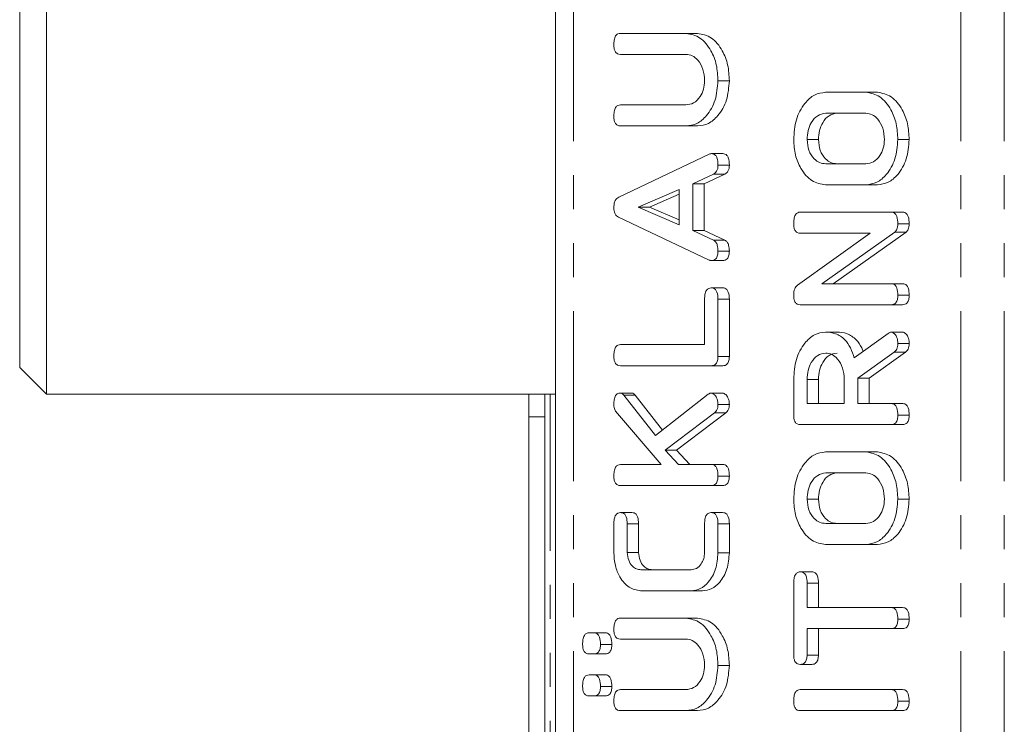
# Model space of a CAD drawing. Units: millimetres. Extents: x -257 to 9254, y -1386 to -142.
# Drawn here: x 2185 to 2221, y -861 to -834 of the extents above; entities that cross this region are included whole.
import ezdxf

# ---------------------------------------------------------------- set-up
doc = ezdxf.new("R2010")
doc.units = ezdxf.units.MM
doc.linetypes.add('PHANTOM', pattern=[12.7, 6.35, -1.27, 1.27, -1.27, 1.27, -1.27])

msp = doc.modelspace()

# ---------------------------------------------------------------- linework, layer by layer
at = {"color": 7, "linetype": 'Continuous', "lineweight": 18}
for p, q in [((2204.639, -889.712), (2204.639, -383.712)), ((2184.623, -847.362), (2184.623, -824.212)), ((2185.623, -824.212), (2185.623, -848.362)), ((2207.06, -834.884), (2209.515, -834.884)), ((2209.515, -834.884), (2209.939, -834.884)), ((2209.506, -835.669), (2207.059, -835.669)), ((2210.704, -836.652), (2211.129, -836.652)), ((2214.722, -837.084), (2216.233, -837.084)), ((2216.233, -837.084), (2216.657, -837.084)), ((2207.059, -837.555), (2209.506, -837.555)), ((2216.227, -837.869), (2214.727, -837.869)), ((2209.515, -838.341), (2207.06, -838.341)), ((2209.515, -838.341), (2209.939, -838.341)), ((2214.033, -838.852), (2214.457, -838.852)), ((2217.422, -838.852), (2217.846, -838.852)), ((2206.999, -841), (2210.381, -839.398)), ((2210.46, -839.376), (2210.884, -839.376)), ((2210.704, -839.807), (2211.129, -839.807)), ((2214.727, -839.755), (2216.227, -839.755)), ((2210.541, -840.142), (2209.76, -840.509)), ((2210.965, -840.142), (2210.184, -840.509)), ((2210.541, -840.142), (2210.965, -840.142)), ((2209.76, -840.509), (2209.76, -842.242)), ((2209.76, -840.509), (2210.184, -840.509)), ((2210.184, -840.509), (2210.184, -842.242)), ((2216.233, -840.541), (2214.722, -840.541)), ((2216.233, -840.541), (2216.657, -840.541)), ((2209.26, -840.713), (2207.722, -841.376)), ((2209.26, -840.896), (2208.146, -841.376)), ((2209.26, -842.032), (2209.26, -840.713)), ((2207.722, -841.376), (2209.26, -842.032)), ((2207.722, -841.376), (2208.146, -841.376)), ((2208.146, -841.376), (2209.26, -841.851)), ((2210.381, -843.353), (2206.987, -841.755)), ((2213.778, -841.562), (2217.177, -841.562)), ((2217.177, -841.562), (2217.601, -841.562)), ((2217.422, -841.999), (2217.846, -841.999)), ((2209.76, -842.242), (2210.539, -842.61)), ((2209.76, -842.242), (2210.184, -842.242)), ((2210.184, -842.242), (2210.964, -842.61)), ((2213.673, -844.289), (2216.386, -842.348)), ((2216.386, -842.348), (2213.777, -842.348)), ((2217.307, -842.316), (2214.587, -844.234)), ((2217.732, -842.316), (2215.012, -844.234)), ((2217.307, -842.316), (2217.732, -842.316)), ((2210.539, -842.61), (2210.964, -842.61)), ((2210.704, -843.017), (2211.129, -843.017)), ((2210.459, -843.369), (2210.883, -843.369)), ((2214.587, -844.234), (2217.18, -844.234)), ((2217.18, -844.234), (2217.604, -844.234)), ((2210.454, -844.391), (2210.879, -844.391)), ((2217.422, -844.666), (2217.846, -844.666)), ((2210.204, -846.512), (2210.204, -844.813)), ((2210.704, -844.816), (2211.129, -844.816)), ((2210.704, -844.816), (2210.704, -846.952)), ((2211.129, -844.816), (2211.129, -846.952)), ((2217.177, -845.019), (2213.778, -845.019)), ((2217.177, -845.019), (2217.601, -845.019)), ((2214.721, -846.041), (2215.145, -846.041)), ((2215.794, -847.01), (2217.066, -846.091)), ((2217.176, -846.041), (2217.6, -846.041)), ((2207.059, -846.512), (2210.204, -846.512)), ((2217.422, -846.473), (2217.846, -846.473)), ((2217.289, -846.795), (2215.922, -847.762)), ((2217.713, -846.795), (2216.346, -847.762)), ((2217.289, -846.795), (2217.713, -846.795)), ((2210.46, -847.298), (2207.06, -847.298)), ((2210.46, -847.298), (2210.884, -847.298)), ((2210.704, -846.952), (2211.129, -846.952)), ((2184.623, -847.362), (2185.623, -848.362)), ((2213.533, -849.151), (2213.533, -847.809)), ((2214.033, -847.809), (2214.033, -848.712)), ((2214.033, -847.809), (2214.457, -847.809)), ((2214.457, -847.809), (2214.457, -848.712)), ((2215.422, -848.712), (2215.422, -847.809)), ((2215.922, -847.762), (2215.922, -848.712)), ((2215.922, -847.762), (2216.346, -847.762)), ((2216.346, -847.762), (2216.346, -848.712)), ((2185.623, -848.362), (2204.639, -848.362)), ((2203.639, -848.362), (2203.639, -849.212)), ((2204.239, -848.362), (2204.239, -849.212)), ((2207.053, -848.319), (2207.477, -848.319)), ((2207.191, -848.397), (2208.375, -849.909)), ((2207.191, -848.397), (2207.615, -848.397)), ((2207.615, -848.397), (2208.638, -849.703)), ((2208.375, -849.909), (2210.337, -848.364)), ((2210.457, -848.319), (2210.881, -848.319)), ((2210.704, -848.745), (2211.129, -848.745)), ((2214.033, -848.712), (2215.422, -848.712)), ((2215.922, -848.712), (2217.179, -848.712)), ((2217.179, -848.712), (2217.603, -848.712)), ((2208.584, -850.991), (2206.875, -849.002)), ((2210.577, -849.055), (2208.732, -850.449)), ((2211.001, -849.055), (2209.156, -850.449)), ((2210.577, -849.055), (2211.001, -849.055)), ((2217.422, -849.144), (2217.846, -849.144)), ((2203.639, -889.712), (2203.639, -849.212)), ((2204.239, -849.212), (2203.639, -849.212)), ((2204.239, -889.712), (2204.239, -849.212)), ((2217.177, -849.498), (2213.778, -849.498)), ((2217.177, -849.498), (2217.601, -849.498)), ((2208.732, -850.449), (2209.224, -850.991)), ((2208.732, -850.449), (2209.156, -850.449)), ((2209.156, -850.449), (2209.648, -850.991)), ((2214.722, -850.519), (2216.233, -850.519)), ((2216.233, -850.519), (2216.657, -850.519)), ((2207.058, -850.991), (2208.584, -850.991)), ((2209.224, -850.991), (2210.46, -850.991)), ((2210.46, -850.991), (2210.885, -850.991)), ((2216.227, -851.305), (2214.727, -851.305)), ((2210.704, -851.423), (2211.129, -851.423)), ((2210.46, -851.777), (2207.06, -851.777)), ((2210.46, -851.777), (2210.884, -851.777)), ((2214.033, -852.287), (2214.457, -852.287)), ((2217.422, -852.287), (2217.846, -852.287)), ((2207.065, -852.785), (2207.49, -852.785)), ((2210.454, -852.785), (2210.879, -852.785)), ((2214.727, -853.191), (2216.227, -853.191)), ((2206.815, -854.284), (2206.815, -853.211)), ((2207.315, -853.208), (2207.315, -854.276)), ((2207.315, -853.208), (2207.74, -853.208)), ((2207.74, -853.208), (2207.74, -854.276)), ((2210.204, -854.276), (2210.204, -853.208)), ((2210.704, -853.211), (2210.704, -854.284)), ((2210.704, -853.211), (2211.129, -853.211)), ((2211.129, -853.211), (2211.129, -854.284)), ((2207.315, -854.276), (2207.74, -854.276)), ((2210.704, -854.284), (2211.129, -854.284)), ((2216.233, -853.977), (2214.722, -853.977)), ((2216.233, -853.977), (2216.657, -853.977)), ((2207.822, -854.919), (2209.697, -854.919)), ((2213.783, -854.998), (2214.207, -854.998)), ((2209.704, -855.705), (2207.815, -855.705)), ((2209.704, -855.705), (2210.129, -855.705)), ((2213.533, -858.108), (2213.533, -855.424)), ((2214.033, -855.423), (2214.033, -856.334)), ((2214.033, -855.423), (2214.457, -855.423)), ((2214.457, -855.423), (2214.457, -856.334)), ((2214.033, -856.334), (2217.178, -856.334)), ((2217.178, -856.334), (2217.602, -856.334)), ((2207.06, -856.727), (2209.515, -856.727)), ((2209.515, -856.727), (2209.939, -856.727)), ((2217.422, -856.766), (2217.846, -856.766)), ((2217.178, -857.119), (2214.033, -857.119)), ((2214.033, -857.119), (2214.033, -858.109)), ((2214.457, -857.119), (2214.457, -858.109)), ((2217.178, -857.119), (2217.602, -857.119)), ((2205.889, -857.277), (2206.075, -857.277)), ((2206.075, -857.277), (2206.499, -857.277)), ((2209.506, -857.512), (2207.059, -857.512)), ((2206.315, -857.709), (2206.739, -857.709)), ((2206.075, -858.062), (2205.889, -858.062)), ((2206.075, -858.062), (2206.499, -858.062)), ((2214.033, -858.109), (2214.457, -858.109)), ((2210.704, -858.494), (2211.129, -858.494)), ((2213.783, -858.455), (2214.207, -858.455)), ((2205.889, -858.848), (2206.075, -858.848)), ((2206.075, -858.848), (2206.499, -858.848)), ((2206.315, -859.28), (2206.739, -859.28)), ((2207.059, -859.398), (2209.506, -859.398)), ((2213.778, -859.398), (2217.177, -859.398)), ((2217.177, -859.398), (2217.601, -859.398)), ((2206.075, -859.634), (2205.889, -859.634)), ((2206.075, -859.634), (2206.499, -859.634)), ((2217.422, -859.83), (2217.846, -859.83)), ((2209.515, -860.184), (2207.06, -860.184)), ((2209.515, -860.184), (2209.939, -860.184)), ((2217.177, -860.184), (2213.778, -860.184)), ((2217.177, -860.184), (2217.601, -860.184))]:
    msp.add_line(p, q, dxfattribs=at)
at = {"color": 8, "linetype": 'PHANTOM', "lineweight": 18}
for p, q in [((2205.313, -889.712), (2205.313, -383.712)), ((2219.773, -889.712), (2219.773, -383.712)), ((2221.399, -889.712), (2221.399, -383.712)), ((2204.439, -879.612), (2204.439, -848.362))]:
    msp.add_line(p, q, dxfattribs=at)
at = {"color": 7, "linetype": 'Continuous', "lineweight": 18}
for points, knots in [([(2206.815, -835.316), (2206.817, -835.257), (2206.821, -835.14), (2206.867, -834.981), (2206.961, -834.893), (2207.027, -834.887), (2207.06, -834.884)], [0, 0, 0, 0, 0.280943, 0.560392, 0.779762, 1, 1, 1, 1]), ([(2209.515, -834.884), (2209.694, -834.918), (2210.053, -834.988), (2210.441, -835.476), (2210.672, -836.052), (2210.693, -836.452), (2210.704, -836.652)], [0, 0, 0, 0, 0.279192, 0.559097, 0.779436, 1, 1, 1, 1]), ([(2209.939, -834.884), (2210.119, -834.918), (2210.478, -834.988), (2210.865, -835.476), (2211.096, -836.052), (2211.118, -836.452), (2211.129, -836.652)], [0, 0, 0, 0, 0.279192, 0.559097, 0.779436, 1, 1, 1, 1]), ([(2207.059, -835.669), (2207.022, -835.666), (2206.947, -835.661), (2206.857, -835.569), (2206.819, -835.44), (2206.817, -835.357), (2206.815, -835.316)], [0, 0, 0, 0, 0.280641, 0.558518, 0.779119, 1, 1, 1, 1]), ([(2210.204, -836.652), (2210.193, -836.506), (2210.169, -836.215), (2209.979, -835.893), (2209.749, -835.698), (2209.587, -835.679), (2209.506, -835.669)], [0, 0, 0, 0, 0.279675, 0.559307, 0.779508, 1, 1, 1, 1]), ([(2209.506, -837.555), (2209.605, -837.543), (2209.804, -837.519), (2210.032, -837.281), (2210.179, -836.981), (2210.196, -836.761), (2210.204, -836.652)], [0, 0, 0, 0, 0.2802, 0.559622, 0.779931, 1, 1, 1, 1]), ([(2210.704, -836.652), (2210.684, -836.9), (2210.643, -837.398), (2210.32, -837.949), (2209.929, -838.289), (2209.653, -838.323), (2209.515, -838.341)], [0, 0, 0, 0, 0.279616, 0.559364, 0.779618, 1, 1, 1, 1]), ([(2211.129, -836.652), (2211.108, -836.9), (2211.068, -837.398), (2210.744, -837.949), (2210.354, -838.289), (2210.077, -838.323), (2209.939, -838.341)], [0, 0, 0, 0, 0.279616, 0.559364, 0.779618, 1, 1, 1, 1]), ([(2213.533, -838.852), (2213.551, -838.596), (2213.586, -838.086), (2213.907, -837.512), (2214.298, -837.144), (2214.581, -837.104), (2214.722, -837.084)], [0, 0, 0, 0, 0.279908, 0.559537, 0.779815, 1, 1, 1, 1]), ([(2216.233, -837.084), (2216.412, -837.118), (2216.771, -837.188), (2217.159, -837.676), (2217.389, -838.252), (2217.411, -838.652), (2217.422, -838.852)], [0, 0, 0, 0, 0.279192, 0.559097, 0.779436, 1, 1, 1, 1]), ([(2216.657, -837.084), (2216.836, -837.118), (2217.195, -837.188), (2217.583, -837.676), (2217.813, -838.252), (2217.835, -838.652), (2217.846, -838.852)], [0, 0, 0, 0, 0.279192, 0.559097, 0.779436, 1, 1, 1, 1]), ([(2206.815, -837.987), (2206.817, -837.929), (2206.821, -837.811), (2206.867, -837.653), (2206.96, -837.564), (2207.026, -837.558), (2207.059, -837.555)], [0, 0, 0, 0, 0.280919, 0.560345, 0.779745, 1, 1, 1, 1]), ([(2207.06, -838.341), (2207.022, -838.338), (2206.947, -838.332), (2206.857, -838.241), (2206.819, -838.112), (2206.817, -838.029), (2206.815, -837.987)], [0, 0, 0, 0, 0.280691, 0.558483, 0.779095, 1, 1, 1, 1]), ([(2214.727, -837.869), (2214.625, -837.886), (2214.419, -837.919), (2214.193, -838.187), (2214.053, -838.51), (2214.04, -838.738), (2214.033, -838.852)], [0, 0, 0, 0, 0.279657, 0.559346, 0.779527, 1, 1, 1, 1]), ([(2215.152, -837.869), (2215.049, -837.886), (2214.843, -837.919), (2214.617, -838.187), (2214.478, -838.51), (2214.464, -838.738), (2214.457, -838.852)], [0, 0, 0, 0, 0.279655, 0.559346, 0.779527, 1, 1, 1, 1]), ([(2216.922, -838.852), (2216.91, -838.706), (2216.887, -838.416), (2216.698, -838.095), (2216.469, -837.898), (2216.308, -837.879), (2216.227, -837.869)], [0, 0, 0, 0, 0.279682, 0.55935, 0.779538, 1, 1, 1, 1]), ([(2214.722, -840.541), (2214.546, -840.511), (2214.194, -840.453), (2213.808, -839.99), (2213.568, -839.438), (2213.545, -839.047), (2213.533, -838.852)], [0, 0, 0, 0, 0.279504, 0.55928, 0.779623, 1, 1, 1, 1]), ([(2214.033, -838.852), (2214.047, -838.99), (2214.076, -839.268), (2214.268, -839.566), (2214.495, -839.734), (2214.65, -839.748), (2214.727, -839.755)], [0, 0, 0, 0, 0.279288, 0.55915, 0.779391, 1, 1, 1, 1]), ([(2214.457, -838.852), (2214.471, -838.99), (2214.5, -839.268), (2214.692, -839.566), (2214.919, -839.734), (2215.074, -839.748), (2215.152, -839.755)], [0, 0, 0, 0, 0.279288, 0.55915, 0.779391, 1, 1, 1, 1]), ([(2216.227, -839.755), (2216.326, -839.743), (2216.523, -839.718), (2216.752, -839.482), (2216.896, -839.18), (2216.913, -838.961), (2216.922, -838.852)], [0, 0, 0, 0, 0.279946, 0.559259, 0.779759, 1, 1, 1, 1]), ([(2217.422, -838.852), (2217.401, -839.1), (2217.361, -839.598), (2217.037, -840.149), (2216.647, -840.489), (2216.371, -840.523), (2216.233, -840.541)], [0, 0, 0, 0, 0.279616, 0.559364, 0.779618, 1, 1, 1, 1]), ([(2217.846, -838.852), (2217.826, -839.1), (2217.785, -839.598), (2217.461, -840.149), (2217.071, -840.489), (2216.795, -840.523), (2216.657, -840.541)], [0, 0, 0, 0, 0.279616, 0.559364, 0.779618, 1, 1, 1, 1]), ([(2210.381, -839.398), (2210.396, -839.392), (2210.421, -839.38), (2210.448, -839.377), (2210.46, -839.376)], [0, 0, 0, 0, 0.5595104, 1, 1, 1, 1]), ([(2210.46, -839.376), (2210.487, -839.378), (2210.543, -839.383), (2210.62, -839.437), (2210.695, -839.578), (2210.7, -839.712), (2210.704, -839.807)], [0, 0, 0, 0, 0.187131, 0.374117, 0.561292, 1, 1, 1, 1]), ([(2210.884, -839.376), (2210.912, -839.378), (2210.967, -839.383), (2211.044, -839.437), (2211.119, -839.578), (2211.125, -839.712), (2211.129, -839.807)], [0, 0, 0, 0, 0.187131, 0.374117, 0.561292, 1, 1, 1, 1]), ([(2210.704, -839.807), (2210.702, -839.848), (2210.699, -839.929), (2210.652, -840.066), (2210.583, -840.113), (2210.541, -840.142)], [0, 0, 0, 0, 0.281301, 0.561774, 1, 1, 1, 1]), ([(2211.129, -839.807), (2211.127, -839.848), (2211.123, -839.929), (2211.076, -840.066), (2211.007, -840.113), (2210.965, -840.142)], [0, 0, 0, 0, 0.281301, 0.561774, 1, 1, 1, 1]), ([(2206.815, -841.411), (2206.817, -841.362), (2206.82, -841.264), (2206.859, -841.135), (2206.924, -841.045), (2206.974, -841.015), (2206.999, -841)], [0, 0, 0, 0, 0.280338, 0.559987, 0.779868, 1, 1, 1, 1]), ([(2206.987, -841.755), (2206.96, -841.738), (2206.906, -841.703), (2206.83, -841.588), (2206.821, -841.478), (2206.815, -841.411)], [0, 0, 0, 0, 0.281499, 0.562002, 1, 1, 1, 1]), ([(2213.533, -841.994), (2213.535, -841.936), (2213.538, -841.818), (2213.585, -841.66), (2213.679, -841.572), (2213.745, -841.565), (2213.778, -841.562)], [0, 0, 0, 0, 0.280943, 0.560392, 0.779762, 1, 1, 1, 1]), ([(2217.177, -841.562), (2217.205, -841.565), (2217.261, -841.57), (2217.339, -841.626), (2217.412, -841.769), (2217.418, -841.904), (2217.422, -841.999)], [0, 0, 0, 0, 0.1874277, 0.3741071, 0.5611051, 1, 1, 1, 1]), ([(2217.601, -841.562), (2217.629, -841.565), (2217.685, -841.57), (2217.763, -841.626), (2217.837, -841.769), (2217.842, -841.904), (2217.846, -841.999)], [0, 0, 0, 0, 0.1874277, 0.3741071, 0.5611051, 1, 1, 1, 1]), ([(2213.777, -842.348), (2213.739, -842.345), (2213.664, -842.339), (2213.574, -842.248), (2213.537, -842.119), (2213.534, -842.036), (2213.533, -841.994)], [0, 0, 0, 0, 0.280645, 0.55852, 0.77912, 1, 1, 1, 1]), ([(2217.422, -841.999), (2217.417, -842.071), (2217.408, -842.2), (2217.338, -842.281), (2217.307, -842.316)], [0, 0, 0, 0, 0.55976, 1, 1, 1, 1]), ([(2217.846, -841.999), (2217.841, -842.071), (2217.832, -842.2), (2217.762, -842.281), (2217.732, -842.316)], [0, 0, 0, 0, 0.55976, 1, 1, 1, 1]), ([(2210.539, -842.61), (2210.57, -842.63), (2210.631, -842.67), (2210.695, -842.822), (2210.701, -842.943), (2210.704, -843.017)], [0, 0, 0, 0, 0.279847, 0.559827, 1, 1, 1, 1]), ([(2210.964, -842.61), (2210.994, -842.63), (2211.055, -842.67), (2211.119, -842.822), (2211.125, -842.943), (2211.129, -843.017)], [0, 0, 0, 0, 0.279847, 0.559827, 1, 1, 1, 1]), ([(2210.704, -843.017), (2210.702, -843.07), (2210.698, -843.176), (2210.638, -843.307), (2210.547, -843.364), (2210.488, -843.368), (2210.459, -843.369)], [0, 0, 0, 0, 0.28062, 0.558949, 0.779139, 1, 1, 1, 1]), ([(2211.129, -843.017), (2211.127, -843.07), (2211.123, -843.176), (2211.062, -843.307), (2210.971, -843.364), (2210.912, -843.368), (2210.883, -843.369)], [0, 0, 0, 0, 0.28062, 0.558949, 0.779139, 1, 1, 1, 1]), ([(2210.459, -843.369), (2210.444, -843.368), (2210.418, -843.366), (2210.393, -843.357), (2210.381, -843.353)], [0, 0, 0, 0, 0.559852, 1, 1, 1, 1]), ([(2213.533, -844.672), (2213.538, -844.584), (2213.547, -844.427), (2213.634, -844.331), (2213.673, -844.289)], [0, 0, 0, 0, 0.559898, 1, 1, 1, 1]), ([(2217.18, -844.234), (2217.207, -844.236), (2217.263, -844.24), (2217.339, -844.296), (2217.413, -844.437), (2217.418, -844.572), (2217.422, -844.666)], [0, 0, 0, 0, 0.187151, 0.374036, 0.561183, 1, 1, 1, 1]), ([(2217.604, -844.234), (2217.632, -844.236), (2217.687, -844.24), (2217.764, -844.296), (2217.838, -844.437), (2217.843, -844.572), (2217.846, -844.666)], [0, 0, 0, 0, 0.187151, 0.374036, 0.561183, 1, 1, 1, 1]), ([(2210.204, -844.813), (2210.206, -844.754), (2210.21, -844.637), (2210.261, -844.482), (2210.356, -844.399), (2210.421, -844.393), (2210.454, -844.391)], [0, 0, 0, 0, 0.280986, 0.560005, 0.779418, 1, 1, 1, 1]), ([(2210.454, -844.391), (2210.482, -844.393), (2210.538, -844.397), (2210.615, -844.449), (2210.694, -844.585), (2210.7, -844.721), (2210.704, -844.816)], [0, 0, 0, 0, 0.187445, 0.374658, 0.561194, 1, 1, 1, 1]), ([(2210.879, -844.391), (2210.906, -844.393), (2210.962, -844.397), (2211.039, -844.449), (2211.119, -844.585), (2211.124, -844.721), (2211.129, -844.816)], [0, 0, 0, 0, 0.187445, 0.374658, 0.561194, 1, 1, 1, 1]), ([(2213.778, -845.019), (2213.74, -845.016), (2213.666, -845.01), (2213.575, -844.923), (2213.537, -844.796), (2213.534, -844.713), (2213.533, -844.672)], [0, 0, 0, 0, 0.280564, 0.558407, 0.779001, 1, 1, 1, 1]), ([(2217.422, -844.666), (2217.42, -844.719), (2217.416, -844.825), (2217.356, -844.956), (2217.265, -845.013), (2217.206, -845.017), (2217.177, -845.019)], [0, 0, 0, 0, 0.28056, 0.558816, 0.778921, 1, 1, 1, 1]), ([(2217.846, -844.666), (2217.844, -844.719), (2217.84, -844.825), (2217.78, -844.956), (2217.689, -845.013), (2217.631, -845.017), (2217.601, -845.019)], [0, 0, 0, 0, 0.28056, 0.558816, 0.778921, 1, 1, 1, 1]), ([(2213.533, -847.809), (2213.551, -847.554), (2213.586, -847.044), (2213.906, -846.469), (2214.297, -846.101), (2214.58, -846.061), (2214.721, -846.041)], [0, 0, 0, 0, 0.279914, 0.559514, 0.779803, 1, 1, 1, 1]), ([(2214.721, -846.041), (2214.849, -846.051), (2215.104, -846.07), (2215.434, -846.288), (2215.668, -846.623), (2215.752, -846.881), (2215.794, -847.01)], [0, 0, 0, 0, 0.280341, 0.559782, 0.779703, 1, 1, 1, 1]), ([(2215.145, -846.041), (2215.273, -846.05), (2215.529, -846.069), (2215.855, -846.291), (2216.051, -846.552), (2216.112, -846.724), (2216.127, -846.769)], [0, 0, 0, 0, 0.326696, 0.652345, 0.90863, 1, 1, 1, 1]), ([(2217.066, -846.091), (2217.085, -846.077), (2217.12, -846.051), (2217.159, -846.044), (2217.176, -846.041)], [0, 0, 0, 0, 0.560215, 1, 1, 1, 1]), ([(2217.176, -846.041), (2217.215, -846.055), (2217.294, -846.083), (2217.374, -846.203), (2217.416, -846.339), (2217.42, -846.428), (2217.422, -846.473)], [0, 0, 0, 0, 0.277633, 0.558273, 0.779097, 1, 1, 1, 1]), ([(2217.6, -846.041), (2217.639, -846.055), (2217.718, -846.083), (2217.798, -846.203), (2217.84, -846.339), (2217.844, -846.428), (2217.846, -846.473)], [0, 0, 0, 0, 0.277633, 0.558273, 0.779097, 1, 1, 1, 1]), ([(2206.815, -846.944), (2206.817, -846.886), (2206.821, -846.768), (2206.867, -846.61), (2206.96, -846.521), (2207.026, -846.515), (2207.059, -846.512)], [0, 0, 0, 0, 0.280919, 0.560343, 0.779745, 1, 1, 1, 1]), ([(2217.422, -846.473), (2217.42, -846.51), (2217.417, -846.583), (2217.38, -846.708), (2217.323, -846.762), (2217.289, -846.795)], [0, 0, 0, 0, 0.280927, 0.5618833, 1, 1, 1, 1]), ([(2217.846, -846.473), (2217.844, -846.51), (2217.841, -846.583), (2217.804, -846.708), (2217.748, -846.762), (2217.713, -846.795)], [0, 0, 0, 0, 0.280927, 0.5618833, 1, 1, 1, 1]), ([(2214.727, -846.827), (2214.625, -846.843), (2214.419, -846.876), (2214.193, -847.144), (2214.053, -847.467), (2214.04, -847.695), (2214.033, -847.809)], [0, 0, 0, 0, 0.2796573, 0.5593463, 0.7795272, 1, 1, 1, 1]), ([(2215.152, -846.827), (2215.049, -846.843), (2214.843, -846.876), (2214.617, -847.144), (2214.478, -847.467), (2214.464, -847.695), (2214.457, -847.809)], [0, 0, 0, 0, 0.2796556, 0.559346, 0.7795269, 1, 1, 1, 1]), ([(2215.422, -847.809), (2215.41, -847.663), (2215.387, -847.373), (2215.198, -847.052), (2214.969, -846.856), (2214.808, -846.836), (2214.727, -846.827)], [0, 0, 0, 0, 0.279682, 0.559351, 0.779538, 1, 1, 1, 1]), ([(2207.06, -847.298), (2207.022, -847.295), (2206.947, -847.289), (2206.857, -847.198), (2206.819, -847.069), (2206.817, -846.986), (2206.815, -846.944)], [0, 0, 0, 0, 0.280692, 0.558484, 0.779095, 1, 1, 1, 1]), ([(2210.704, -846.952), (2210.702, -847.004), (2210.698, -847.109), (2210.637, -847.238), (2210.547, -847.292), (2210.489, -847.296), (2210.46, -847.298)], [0, 0, 0, 0, 0.280585, 0.558845, 0.779159, 1, 1, 1, 1]), ([(2211.129, -846.952), (2211.126, -847.004), (2211.122, -847.109), (2211.061, -847.238), (2210.971, -847.292), (2210.913, -847.296), (2210.884, -847.298)], [0, 0, 0, 0, 0.280585, 0.558845, 0.779159, 1, 1, 1, 1]), ([(2206.815, -848.744), (2206.817, -848.687), (2206.82, -848.572), (2206.865, -848.416), (2206.956, -848.329), (2207.021, -848.323), (2207.053, -848.319)], [0, 0, 0, 0, 0.2809009, 0.560286, 0.7798849, 1, 1, 1, 1]), ([(2207.053, -848.319), (2207.082, -848.325), (2207.133, -848.334), (2207.173, -848.377), (2207.191, -848.397)], [0, 0, 0, 0, 0.559339, 1, 1, 1, 1]), ([(2207.477, -848.319), (2207.506, -848.325), (2207.557, -848.334), (2207.597, -848.377), (2207.615, -848.397)], [0, 0, 0, 0, 0.559339, 1, 1, 1, 1]), ([(2210.337, -848.364), (2210.359, -848.351), (2210.397, -848.328), (2210.439, -848.322), (2210.457, -848.319)], [0, 0, 0, 0, 0.559956, 1, 1, 1, 1]), ([(2210.457, -848.319), (2210.496, -848.333), (2210.574, -848.361), (2210.654, -848.479), (2210.699, -848.612), (2210.702, -848.701), (2210.704, -848.745)], [0, 0, 0, 0, 0.277963, 0.558413, 0.779117, 1, 1, 1, 1]), ([(2210.881, -848.319), (2210.92, -848.333), (2210.998, -848.361), (2211.078, -848.479), (2211.123, -848.612), (2211.127, -848.701), (2211.129, -848.745)], [0, 0, 0, 0, 0.277963, 0.558413, 0.779117, 1, 1, 1, 1]), ([(2206.875, -849.002), (2206.855, -848.958), (2206.82, -848.878), (2206.817, -848.785), (2206.815, -848.744)], [0, 0, 0, 0, 0.559347, 1, 1, 1, 1]), ([(2210.704, -848.745), (2210.703, -848.781), (2210.7, -848.851), (2210.662, -848.969), (2210.609, -849.022), (2210.577, -849.055)], [0, 0, 0, 0, 0.2807, 0.561726, 1, 1, 1, 1]), ([(2211.129, -848.745), (2211.127, -848.781), (2211.124, -848.851), (2211.086, -848.969), (2211.033, -849.022), (2211.001, -849.055)], [0, 0, 0, 0, 0.2807, 0.561726, 1, 1, 1, 1]), ([(2217.179, -848.712), (2217.207, -848.715), (2217.262, -848.719), (2217.339, -848.774), (2217.413, -848.915), (2217.418, -849.05), (2217.422, -849.144)], [0, 0, 0, 0, 0.187, 0.373911, 0.561067, 1, 1, 1, 1]), ([(2217.603, -848.712), (2217.631, -848.715), (2217.686, -848.719), (2217.763, -848.774), (2217.838, -848.915), (2217.843, -849.05), (2217.846, -849.144)], [0, 0, 0, 0, 0.187, 0.373911, 0.561067, 1, 1, 1, 1]), ([(2217.422, -849.144), (2217.42, -849.198), (2217.416, -849.303), (2217.356, -849.435), (2217.265, -849.492), (2217.206, -849.496), (2217.177, -849.498)], [0, 0, 0, 0, 0.280562, 0.558817, 0.778921, 1, 1, 1, 1]), ([(2217.846, -849.144), (2217.844, -849.198), (2217.84, -849.303), (2217.78, -849.435), (2217.689, -849.492), (2217.631, -849.496), (2217.601, -849.498)], [0, 0, 0, 0, 0.280562, 0.558817, 0.778921, 1, 1, 1, 1]), ([(2213.778, -849.498), (2213.74, -849.495), (2213.666, -849.489), (2213.575, -849.402), (2213.537, -849.274), (2213.534, -849.192), (2213.533, -849.151)], [0, 0, 0, 0, 0.280564, 0.558408, 0.779003, 1, 1, 1, 1]), ([(2213.533, -852.287), (2213.551, -852.032), (2213.586, -851.522), (2213.907, -850.948), (2214.298, -850.579), (2214.581, -850.539), (2214.722, -850.519)], [0, 0, 0, 0, 0.279907, 0.559537, 0.779815, 1, 1, 1, 1]), ([(2216.233, -850.519), (2216.412, -850.554), (2216.771, -850.624), (2217.159, -851.112), (2217.389, -851.688), (2217.411, -852.087), (2217.422, -852.287)], [0, 0, 0, 0, 0.279192, 0.559097, 0.779436, 1, 1, 1, 1]), ([(2216.657, -850.519), (2216.836, -850.554), (2217.195, -850.624), (2217.583, -851.112), (2217.813, -851.688), (2217.835, -852.087), (2217.846, -852.287)], [0, 0, 0, 0, 0.279192, 0.559097, 0.779436, 1, 1, 1, 1]), ([(2206.815, -851.423), (2206.817, -851.364), (2206.82, -851.247), (2206.867, -851.09), (2206.96, -851), (2207.025, -850.994), (2207.058, -850.991)], [0, 0, 0, 0, 0.281132, 0.560496, 0.779699, 1, 1, 1, 1]), ([(2210.46, -850.991), (2210.488, -850.993), (2210.544, -850.997), (2210.621, -851.053), (2210.695, -851.194), (2210.7, -851.329), (2210.704, -851.423)], [0, 0, 0, 0, 0.187221, 0.374223, 0.561082, 1, 1, 1, 1]), ([(2210.885, -850.991), (2210.913, -850.993), (2210.968, -850.997), (2211.045, -851.053), (2211.119, -851.194), (2211.125, -851.329), (2211.129, -851.423)], [0, 0, 0, 0, 0.187221, 0.374223, 0.561082, 1, 1, 1, 1]), ([(2214.727, -851.305), (2214.625, -851.322), (2214.419, -851.354), (2214.193, -851.623), (2214.053, -851.945), (2214.04, -852.173), (2214.033, -852.287)], [0, 0, 0, 0, 0.279657, 0.559346, 0.779528, 1, 1, 1, 1]), ([(2215.152, -851.305), (2215.049, -851.322), (2214.843, -851.354), (2214.617, -851.623), (2214.478, -851.945), (2214.464, -852.173), (2214.457, -852.287)], [0, 0, 0, 0, 0.279656, 0.559346, 0.779527, 1, 1, 1, 1]), ([(2216.922, -852.287), (2216.91, -852.142), (2216.887, -851.852), (2216.698, -851.53), (2216.469, -851.334), (2216.308, -851.315), (2216.227, -851.305)], [0, 0, 0, 0, 0.2796813, 0.5593505, 0.7795375, 1, 1, 1, 1]), ([(2207.06, -851.777), (2207.022, -851.774), (2206.947, -851.767), (2206.857, -851.677), (2206.819, -851.548), (2206.817, -851.465), (2206.815, -851.423)], [0, 0, 0, 0, 0.2806921, 0.558484, 0.779095, 1, 1, 1, 1]), ([(2210.704, -851.423), (2210.702, -851.476), (2210.698, -851.582), (2210.638, -851.713), (2210.548, -851.77), (2210.489, -851.774), (2210.46, -851.777)], [0, 0, 0, 0, 0.280561, 0.558821, 0.77892, 1, 1, 1, 1]), ([(2211.129, -851.423), (2211.127, -851.476), (2211.122, -851.582), (2211.062, -851.713), (2210.972, -851.77), (2210.913, -851.774), (2210.884, -851.777)], [0, 0, 0, 0, 0.280561, 0.558821, 0.77892, 1, 1, 1, 1]), ([(2214.722, -853.977), (2214.546, -853.947), (2214.194, -853.888), (2213.808, -853.426), (2213.568, -852.874), (2213.545, -852.483), (2213.533, -852.287)], [0, 0, 0, 0, 0.279504, 0.55928, 0.779623, 1, 1, 1, 1]), ([(2214.033, -852.287), (2214.047, -852.426), (2214.076, -852.704), (2214.268, -853.002), (2214.495, -853.17), (2214.65, -853.184), (2214.727, -853.191)], [0, 0, 0, 0, 0.2792885, 0.5591503, 0.779391, 1, 1, 1, 1]), ([(2214.457, -852.287), (2214.471, -852.426), (2214.5, -852.704), (2214.692, -853.002), (2214.919, -853.17), (2215.074, -853.184), (2215.152, -853.191)], [0, 0, 0, 0, 0.279289, 0.55915, 0.779391, 1, 1, 1, 1]), ([(2216.227, -853.191), (2216.326, -853.179), (2216.523, -853.154), (2216.752, -852.917), (2216.896, -852.615), (2216.913, -852.397), (2216.922, -852.287)], [0, 0, 0, 0, 0.279946, 0.559259, 0.779759, 1, 1, 1, 1]), ([(2217.422, -852.287), (2217.401, -852.536), (2217.361, -853.034), (2217.037, -853.584), (2216.647, -853.924), (2216.371, -853.959), (2216.233, -853.977)], [0, 0, 0, 0, 0.279616, 0.559364, 0.779618, 1, 1, 1, 1]), ([(2217.846, -852.287), (2217.826, -852.536), (2217.785, -853.034), (2217.461, -853.584), (2217.071, -853.924), (2216.795, -853.959), (2216.657, -853.977)], [0, 0, 0, 0, 0.279616, 0.559364, 0.779618, 1, 1, 1, 1]), ([(2206.815, -853.211), (2206.817, -853.151), (2206.821, -853.034), (2206.871, -852.877), (2206.967, -852.793), (2207.032, -852.787), (2207.065, -852.785)], [0, 0, 0, 0, 0.280998, 0.560138, 0.779643, 1, 1, 1, 1]), ([(2207.065, -852.785), (2207.093, -852.787), (2207.149, -852.791), (2207.226, -852.843), (2207.305, -852.978), (2207.311, -853.113), (2207.315, -853.208)], [0, 0, 0, 0, 0.187476, 0.374719, 0.561271, 1, 1, 1, 1]), ([(2207.49, -852.785), (2207.517, -852.787), (2207.573, -852.791), (2207.65, -852.843), (2207.729, -852.978), (2207.735, -853.113), (2207.74, -853.208)], [0, 0, 0, 0, 0.187481, 0.374719, 0.561271, 1, 1, 1, 1]), ([(2210.204, -853.208), (2210.206, -853.149), (2210.21, -853.032), (2210.26, -852.876), (2210.356, -852.794), (2210.421, -852.788), (2210.454, -852.785)], [0, 0, 0, 0, 0.280937, 0.559948, 0.779638, 1, 1, 1, 1]), ([(2210.454, -852.785), (2210.482, -852.787), (2210.538, -852.791), (2210.616, -852.843), (2210.694, -852.98), (2210.7, -853.116), (2210.704, -853.211)], [0, 0, 0, 0, 0.187429, 0.374616, 0.561334, 1, 1, 1, 1]), ([(2210.879, -852.785), (2210.906, -852.787), (2210.962, -852.791), (2211.04, -852.843), (2211.118, -852.98), (2211.124, -853.116), (2211.129, -853.211)], [0, 0, 0, 0, 0.187429, 0.374616, 0.561334, 1, 1, 1, 1]), ([(2207.815, -855.705), (2207.667, -855.68), (2207.371, -855.631), (2207.046, -855.242), (2206.845, -854.777), (2206.825, -854.448), (2206.815, -854.284)], [0, 0, 0, 0, 0.279536, 0.559246, 0.779592, 1, 1, 1, 1]), ([(2207.315, -854.276), (2207.327, -854.376), (2207.349, -854.576), (2207.491, -854.786), (2207.655, -854.905), (2207.766, -854.915), (2207.822, -854.919)], [0, 0, 0, 0, 0.278849, 0.558768, 0.779195, 1, 1, 1, 1]), ([(2207.74, -854.276), (2207.751, -854.376), (2207.773, -854.576), (2207.915, -854.786), (2208.079, -854.905), (2208.191, -854.915), (2208.247, -854.919)], [0, 0, 0, 0, 0.278849, 0.558768, 0.779195, 1, 1, 1, 1]), ([(2209.697, -854.919), (2209.769, -854.911), (2209.911, -854.894), (2210.075, -854.725), (2210.184, -854.512), (2210.198, -854.355), (2210.204, -854.276)], [0, 0, 0, 0, 0.280146, 0.559494, 0.780007, 1, 1, 1, 1]), ([(2210.704, -854.284), (2210.687, -854.493), (2210.653, -854.912), (2210.382, -855.376), (2210.053, -855.661), (2209.821, -855.691), (2209.704, -855.705)], [0, 0, 0, 0, 0.279619, 0.559387, 0.779633, 1, 1, 1, 1]), ([(2211.129, -854.284), (2211.112, -854.493), (2211.078, -854.912), (2210.806, -855.376), (2210.477, -855.661), (2210.245, -855.691), (2210.129, -855.705)], [0, 0, 0, 0, 0.279619, 0.559387, 0.779633, 1, 1, 1, 1]), ([(2213.533, -855.424), (2213.535, -855.365), (2213.538, -855.247), (2213.589, -855.091), (2213.684, -855.007), (2213.75, -855.001), (2213.783, -854.998)], [0, 0, 0, 0, 0.280998, 0.560138, 0.779643, 1, 1, 1, 1]), ([(2213.783, -854.998), (2213.811, -855), (2213.866, -855.004), (2213.944, -855.057), (2214.023, -855.193), (2214.029, -855.328), (2214.033, -855.423)], [0, 0, 0, 0, 0.187449, 0.374657, 0.561196, 1, 1, 1, 1]), ([(2214.207, -854.998), (2214.235, -855), (2214.291, -855.004), (2214.368, -855.057), (2214.447, -855.193), (2214.453, -855.328), (2214.457, -855.423)], [0, 0, 0, 0, 0.187449, 0.374657, 0.561196, 1, 1, 1, 1]), ([(2217.178, -856.334), (2217.206, -856.336), (2217.261, -856.34), (2217.338, -856.395), (2217.412, -856.537), (2217.418, -856.671), (2217.422, -856.766)], [0, 0, 0, 0, 0.187226, 0.374224, 0.561082, 1, 1, 1, 1]), ([(2217.602, -856.334), (2217.63, -856.336), (2217.686, -856.34), (2217.763, -856.395), (2217.837, -856.537), (2217.842, -856.671), (2217.846, -856.766)], [0, 0, 0, 0, 0.187222, 0.374224, 0.561082, 1, 1, 1, 1]), ([(2206.815, -857.159), (2206.817, -857.1), (2206.821, -856.982), (2206.867, -856.824), (2206.961, -856.736), (2207.027, -856.73), (2207.06, -856.727)], [0, 0, 0, 0, 0.280942, 0.560392, 0.779762, 1, 1, 1, 1]), ([(2209.515, -856.727), (2209.694, -856.761), (2210.053, -856.831), (2210.441, -857.319), (2210.672, -857.895), (2210.693, -858.295), (2210.704, -858.494)], [0, 0, 0, 0, 0.279192, 0.559097, 0.779436, 1, 1, 1, 1]), ([(2209.939, -856.727), (2210.119, -856.761), (2210.478, -856.831), (2210.865, -857.319), (2211.096, -857.895), (2211.118, -858.295), (2211.129, -858.494)], [0, 0, 0, 0, 0.279192, 0.559097, 0.779436, 1, 1, 1, 1]), ([(2217.422, -856.766), (2217.42, -856.819), (2217.416, -856.924), (2217.356, -857.056), (2217.266, -857.113), (2217.207, -857.117), (2217.178, -857.119)], [0, 0, 0, 0, 0.2805327, 0.5585873, 0.778858, 1, 1, 1, 1]), ([(2217.846, -856.766), (2217.844, -856.819), (2217.84, -856.924), (2217.781, -857.056), (2217.69, -857.113), (2217.632, -857.117), (2217.602, -857.119)], [0, 0, 0, 0, 0.280533, 0.558587, 0.778853, 1, 1, 1, 1]), ([(2207.059, -857.512), (2207.022, -857.509), (2206.947, -857.503), (2206.857, -857.412), (2206.819, -857.283), (2206.817, -857.2), (2206.815, -857.159)], [0, 0, 0, 0, 0.280641, 0.558518, 0.779118, 1, 1, 1, 1]), ([(2205.649, -857.709), (2205.65, -857.65), (2205.653, -857.533), (2205.699, -857.376), (2205.791, -857.286), (2205.856, -857.28), (2205.889, -857.277)], [0, 0, 0, 0, 0.2810921, 0.5606013, 0.7798241, 1, 1, 1, 1]), ([(2206.075, -857.277), (2206.102, -857.279), (2206.158, -857.283), (2206.234, -857.339), (2206.306, -857.481), (2206.312, -857.615), (2206.315, -857.709)], [0, 0, 0, 0, 0.187119, 0.374077, 0.561081, 1, 1, 1, 1]), ([(2206.499, -857.277), (2206.527, -857.279), (2206.582, -857.283), (2206.658, -857.339), (2206.731, -857.481), (2206.736, -857.615), (2206.739, -857.709)], [0, 0, 0, 0, 0.187119, 0.374077, 0.561081, 1, 1, 1, 1]), ([(2210.204, -858.494), (2210.193, -858.349), (2210.169, -858.057), (2209.979, -857.736), (2209.749, -857.541), (2209.587, -857.522), (2209.506, -857.512)], [0, 0, 0, 0, 0.279675, 0.559307, 0.779508, 1, 1, 1, 1]), ([(2205.889, -858.062), (2205.852, -858.059), (2205.777, -858.053), (2205.688, -857.961), (2205.652, -857.833), (2205.65, -857.75), (2205.649, -857.709)], [0, 0, 0, 0, 0.280646, 0.558463, 0.77892, 1, 1, 1, 1]), ([(2206.315, -857.709), (2206.313, -857.761), (2206.31, -857.866), (2206.252, -857.998), (2206.162, -858.056), (2206.104, -858.06), (2206.075, -858.062)], [0, 0, 0, 0, 0.280644, 0.558892, 0.778997, 1, 1, 1, 1]), ([(2206.739, -857.709), (2206.738, -857.761), (2206.734, -857.866), (2206.676, -857.998), (2206.587, -858.056), (2206.528, -858.06), (2206.499, -858.062)], [0, 0, 0, 0, 0.280644, 0.558892, 0.778997, 1, 1, 1, 1]), ([(2213.783, -858.455), (2213.745, -858.452), (2213.67, -858.446), (2213.577, -858.361), (2213.537, -858.233), (2213.534, -858.149), (2213.533, -858.108)], [0, 0, 0, 0, 0.280624, 0.558888, 0.779095, 1, 1, 1, 1]), ([(2214.033, -858.109), (2214.031, -858.162), (2214.026, -858.268), (2213.962, -858.396), (2213.871, -858.449), (2213.812, -858.453), (2213.783, -858.455)], [0, 0, 0, 0, 0.280714, 0.558702, 0.779134, 1, 1, 1, 1]), ([(2214.457, -858.109), (2214.455, -858.162), (2214.451, -858.268), (2214.386, -858.396), (2214.295, -858.449), (2214.236, -858.453), (2214.207, -858.455)], [0, 0, 0, 0, 0.280713, 0.558702, 0.779134, 1, 1, 1, 1]), ([(2209.506, -859.398), (2209.605, -859.386), (2209.804, -859.362), (2210.032, -859.124), (2210.179, -858.823), (2210.196, -858.604), (2210.204, -858.494)], [0, 0, 0, 0, 0.2801996, 0.5596222, 0.7799305, 1, 1, 1, 1]), ([(2210.704, -858.494), (2210.684, -858.743), (2210.643, -859.241), (2210.32, -859.791), (2209.929, -860.131), (2209.653, -860.166), (2209.515, -860.184)], [0, 0, 0, 0, 0.279616, 0.559364, 0.779618, 1, 1, 1, 1]), ([(2211.129, -858.494), (2211.108, -858.743), (2211.068, -859.241), (2210.744, -859.791), (2210.354, -860.131), (2210.077, -860.166), (2209.939, -860.184)], [0, 0, 0, 0, 0.279616, 0.559364, 0.779618, 1, 1, 1, 1]), ([(2205.649, -859.28), (2205.65, -859.222), (2205.653, -859.105), (2205.699, -858.948), (2205.791, -858.858), (2205.856, -858.851), (2205.889, -858.848)], [0, 0, 0, 0, 0.281092, 0.560601, 0.779824, 1, 1, 1, 1]), ([(2206.075, -858.848), (2206.102, -858.85), (2206.158, -858.855), (2206.234, -858.91), (2206.306, -859.053), (2206.312, -859.186), (2206.315, -859.28)], [0, 0, 0, 0, 0.187119, 0.374077, 0.561081, 1, 1, 1, 1]), ([(2206.499, -858.848), (2206.527, -858.85), (2206.582, -858.855), (2206.658, -858.91), (2206.731, -859.053), (2206.736, -859.186), (2206.739, -859.28)], [0, 0, 0, 0, 0.187119, 0.374077, 0.561081, 1, 1, 1, 1]), ([(2205.889, -859.634), (2205.852, -859.631), (2205.777, -859.625), (2205.688, -859.532), (2205.652, -859.404), (2205.65, -859.321), (2205.649, -859.28)], [0, 0, 0, 0, 0.280646, 0.558463, 0.77892, 1, 1, 1, 1]), ([(2206.315, -859.28), (2206.313, -859.333), (2206.31, -859.438), (2206.252, -859.569), (2206.162, -859.627), (2206.104, -859.632), (2206.075, -859.634)], [0, 0, 0, 0, 0.280644, 0.558892, 0.778997, 1, 1, 1, 1]), ([(2206.739, -859.28), (2206.738, -859.333), (2206.734, -859.438), (2206.676, -859.569), (2206.587, -859.627), (2206.528, -859.632), (2206.499, -859.634)], [0, 0, 0, 0, 0.280644, 0.558892, 0.778997, 1, 1, 1, 1]), ([(2206.815, -859.83), (2206.817, -859.771), (2206.821, -859.654), (2206.867, -859.496), (2206.96, -859.407), (2207.026, -859.401), (2207.059, -859.398)], [0, 0, 0, 0, 0.28092, 0.560344, 0.779745, 1, 1, 1, 1]), ([(2213.533, -859.83), (2213.535, -859.771), (2213.538, -859.654), (2213.585, -859.495), (2213.679, -859.408), (2213.745, -859.401), (2213.778, -859.398)], [0, 0, 0, 0, 0.280942, 0.560392, 0.779762, 1, 1, 1, 1]), ([(2217.177, -859.398), (2217.205, -859.4), (2217.261, -859.405), (2217.338, -859.459), (2217.412, -859.601), (2217.418, -859.736), (2217.422, -859.83)], [0, 0, 0, 0, 0.187112, 0.374065, 0.561232, 1, 1, 1, 1]), ([(2217.601, -859.398), (2217.629, -859.4), (2217.685, -859.405), (2217.762, -859.459), (2217.837, -859.601), (2217.842, -859.736), (2217.846, -859.83)], [0, 0, 0, 0, 0.187112, 0.374065, 0.561232, 1, 1, 1, 1]), ([(2207.06, -860.184), (2207.022, -860.181), (2206.947, -860.175), (2206.857, -860.084), (2206.819, -859.955), (2206.817, -859.872), (2206.815, -859.83)], [0, 0, 0, 0, 0.280692, 0.558484, 0.779094, 1, 1, 1, 1]), ([(2213.778, -860.184), (2213.74, -860.181), (2213.665, -860.175), (2213.574, -860.084), (2213.537, -859.955), (2213.534, -859.872), (2213.533, -859.83)], [0, 0, 0, 0, 0.280692, 0.558484, 0.779094, 1, 1, 1, 1]), ([(2217.422, -859.83), (2217.42, -859.883), (2217.416, -859.989), (2217.356, -860.12), (2217.265, -860.177), (2217.206, -860.182), (2217.177, -860.184)], [0, 0, 0, 0, 0.280561, 0.558817, 0.778921, 1, 1, 1, 1]), ([(2217.846, -859.83), (2217.844, -859.883), (2217.84, -859.989), (2217.78, -860.12), (2217.689, -860.177), (2217.631, -860.182), (2217.601, -860.184)], [0, 0, 0, 0, 0.280561, 0.558817, 0.778921, 1, 1, 1, 1])]:
    msp.add_open_spline(points, degree=3, knots=knots, dxfattribs=at)

doc.saveas('drawing.dxf')
